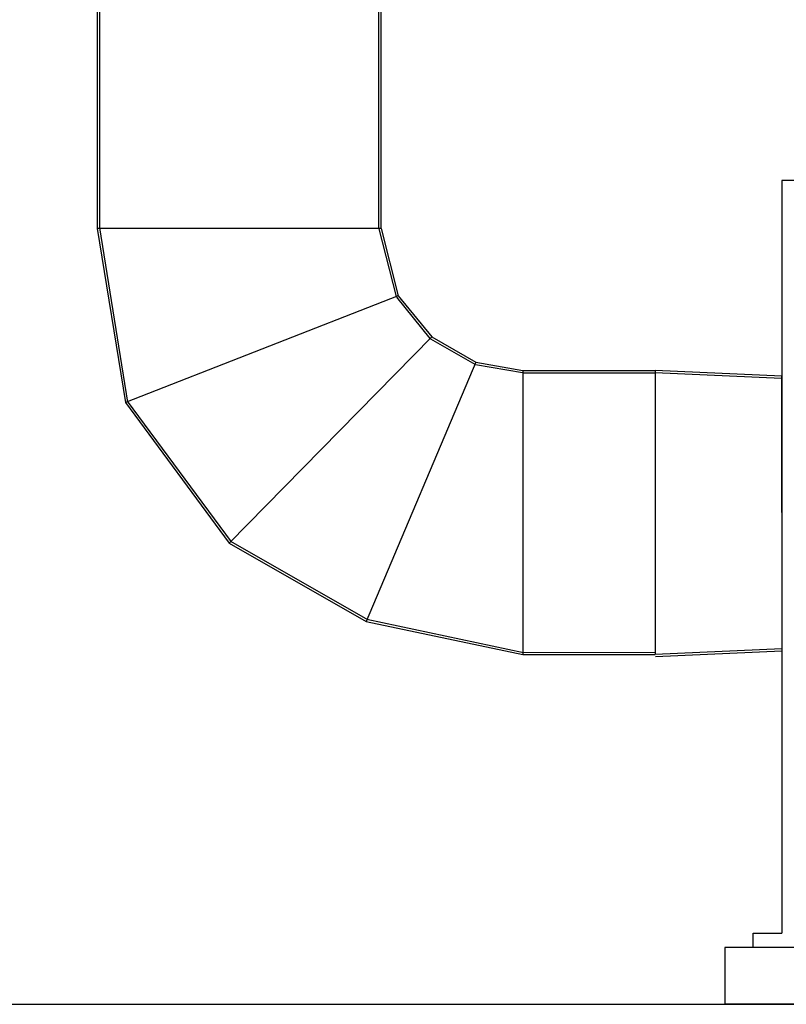
# Model space of a CAD drawing. Units: millimetres. Extents: x 14317 to 41885, y 64399 to 86960.
# Drawn here: x 27993 to 29342, y 80360 to 82093 of the extents above; entities that cross this region are included whole.
import ezdxf

# ---------------------------------------------------------------- set-up
doc = ezdxf.new("R2010")
doc.units = ezdxf.units.MM

msp = doc.modelspace()

# ---------------------------------------------------------------- linework, layer by layer
for p, q in [((28129.2, 85610.4), (28129.2, 81726.1)), ((28133.2, 85610.4), (28133.2, 81726.1)), ((28625.2, 81726.1), (28625.2, 85610.4)), ((28629.2, 81726.1), (28629.2, 85610.4)), ((29359.2, 81810.4), (29334.2, 81810.4)), ((29334.2, 81810.4), (29334.2, 80485.4)), ((28629.2, 81726.1), (28129.2, 81726.1)), ((28129.2, 81726.1), (28178.9, 81419.4)), ((28133.2, 81726.8), (28182.8, 81420)), ((28625.3, 81725.1), (28655.4, 81606.3)), ((28629.2, 81726.1), (28659.3, 81607.3)), ((28659.3, 81607.3), (28178.9, 81419.4)), ((28659.3, 81607.3), (28718.1, 81535)), ((28656.2, 81604.8), (28715, 81532.5)), ((28718.1, 81535), (28361.7, 81172.2)), ((28716.1, 81531.5), (28794.1, 81486.9)), ((28718.1, 81535), (28796, 81490.4)), ((28796, 81490.4), (28602.9, 81034.2)), ((28795.4, 81486.4), (28877.9, 81472.2)), ((28796, 81490.4), (28878.6, 81476.1)), ((28878.6, 81476.1), (29111.6, 81476.1)), ((28878.6, 81476.1), (28878.6, 80976.1)), ((28878.6, 81472.1), (29111.6, 81472.1)), ((29334, 81462.1), (29111.4, 81472.1)), ((29111.6, 81476.1), (29111.6, 80976.1)), ((29334.2, 81466.1), (29111.6, 81476.1)), ((29334.2, 81226.1), (29334.2, 81466.1)), ((29334.2, 81466.1), (29334.2, 80986.1)), ((28178.9, 81419.4), (28361.7, 81172.2)), ((28182.1, 81421.8), (28364.9, 81174.6)), ((29334.2, 81226.1), (29334.2, 80986.1)), ((28363.7, 81175.7), (28604.9, 81037.7)), ((28361.7, 81172.2), (28602.9, 81034.2)), ((28603.7, 81038.1), (28879.4, 80979.8)), ((28602.9, 81034.2), (28878.6, 80975.9)), ((29334.2, 80986.1), (29111.6, 80976.1)), ((28878.6, 80979.9), (29111.6, 80980.1)), ((28878.6, 80975.9), (29111.6, 80976.1)), ((29334.4, 80982.1), (29111.8, 80972.1)), ((29284.2, 80460.4), (29284.2, 80485.4)), ((29284.2, 80485.4), (29334.2, 80485.4)), ((29284.2, 80460.4), (29234.2, 80460.4)), ((29234.2, 80460.4), (29234.2, 80360.4)), ((29359.2, 80460.4), (29284.2, 80460.4)), ((25853.3, 80360.4), (31097.8, 80360.4)), ((30468.7, 80360.4), (29234.2, 80360.4))]:
    msp.add_line(p, q)

doc.saveas('drawing.dxf')
